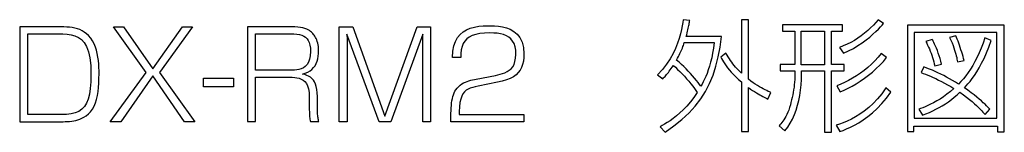
# Model space of a CAD drawing. Extents: x -4.61 to 4.61, y -3.77 to 3.77.
# Drawn here: x 2.03 to 4.07, y 3.27 to 3.5 of the extents above; entities that cross this region are included whole.
import ezdxf

# ---------------------------------------------------------------- set-up
doc = ezdxf.new("R2010")
doc.units = 0
doc.layers.get('0').update_dxf_attribs({"linetype": 'CONTINUOUS'})
doc.layers.add('70', color=7, linetype='CONTINUOUS')

msp = doc.modelspace()

# ---------------------------------------------------------------- linework, layer by layer
at = {"linetype": 'CONTINUOUS'}
for points in [[(3.6466, 3.4765), (3.6954, 3.4765), (3.6954, 3.4068), (3.6466, 3.4068)], [(3.8814, 3.2961), (4.0522, 3.2961), (4.0522, 3.4737), (3.8814, 3.4737)], [(2.4077, 3.3792), (2.4704, 3.3792), (2.4704, 3.3609), (2.4077, 3.3609)]]:
    msp.add_lwpolyline(points, close=True, dxfattribs=at)
at = {"layer": '70'}
for points in [[(3.3603, 3.378), (3.3617, 3.3795), (3.3631, 3.3811), (3.3647, 3.3828), (3.3663, 3.3846), (3.368, 3.3865), (3.3698, 3.3887), (3.3717, 3.391), (3.3736, 3.3934), (3.3756, 3.3961), (3.3776, 3.399), (3.3798, 3.4021), (3.382, 3.4055), (3.3863, 3.4017), (3.3908, 3.3974), (3.3955, 3.3928), (3.4002, 3.388), (3.4049, 3.383), (3.4095, 3.3779), (3.4139, 3.3728), (3.4182, 3.3677), (3.4221, 3.3628), (3.4257, 3.358), (3.4288, 3.3536), (3.4315, 3.3495), (3.4244, 3.3392), (3.4172, 3.3298), (3.4099, 3.3213), (3.4026, 3.3137), (3.3954, 3.3069), (3.3883, 3.3008), (3.3816, 3.2955), (3.3751, 3.2909), (3.3692, 3.2869), (3.3637, 3.2835), (3.3589, 3.2806), (3.3547, 3.2783), (3.3647, 3.267), (3.3832, 3.2799), (3.3997, 3.2932), (3.4145, 3.3069), (3.4275, 3.3212), (3.4388, 3.3362), (3.4487, 3.3518), (3.4572, 3.3682), (3.4643, 3.3855), (3.4702, 3.4038), (3.4749, 3.4231), (3.4787, 3.4436), (3.4815, 3.4653), (3.4088, 3.4653), (3.4098, 3.4692), (3.4108, 3.473), (3.4116, 3.4765), (3.4123, 3.4797), (3.413, 3.4828), (3.4136, 3.4856), (3.4141, 3.4882), (3.4145, 3.4907), (3.4149, 3.493), (3.4152, 3.4951), (3.4155, 3.4971), (3.4158, 3.499), (3.402, 3.5003), (3.4013, 3.4945), (3.4002, 3.4877), (3.3987, 3.4798), (3.3967, 3.4711), (3.3941, 3.4616), (3.3907, 3.4516), (3.3865, 3.441), (3.3814, 3.4302), (3.3752, 3.4191), (3.3678, 3.408), (3.3592, 3.3969), (3.3492, 3.386)], [(3.584, 3.3495), (3.5815, 3.3506), (3.5786, 3.3518), (3.5755, 3.3533), (3.5721, 3.3549), (3.5684, 3.3568), (3.5645, 3.3588), (3.5604, 3.3611), (3.5562, 3.3637), (3.5518, 3.3665), (3.5472, 3.3696), (3.5425, 3.373), (3.5377, 3.3768), (3.5377, 3.5003), (3.523, 3.5003), (3.523, 3.3898), (3.5198, 3.3928), (3.5168, 3.3959), (3.5138, 3.3991), (3.511, 3.4022), (3.5083, 3.4055), (3.5056, 3.4088), (3.5031, 3.4122), (3.5005, 3.4158), (3.4981, 3.4194), (3.4956, 3.4232), (3.4932, 3.4272), (3.4907, 3.4313), (3.4802, 3.423), (3.4819, 3.4198), (3.4838, 3.4164), (3.486, 3.4127), (3.4885, 3.4089), (3.4913, 3.4048), (3.4945, 3.4005), (3.4981, 3.396), (3.5021, 3.3914), (3.5065, 3.3866), (3.5115, 3.3816), (3.517, 3.3765), (3.523, 3.3713), (3.523, 3.2688), (3.5377, 3.2688), (3.5377, 3.3598), (3.5421, 3.3566), (3.5463, 3.3538), (3.5502, 3.3512), (3.554, 3.3488), (3.5575, 3.3466), (3.5609, 3.3447), (3.5641, 3.3429), (3.5671, 3.3412), (3.57, 3.3397), (3.5728, 3.3383), (3.5754, 3.337), (3.578, 3.3358)], [(3.7345, 3.431), (3.7451, 3.4357), (3.7551, 3.4409), (3.7646, 3.4466), (3.7734, 3.4524), (3.7816, 3.4585), (3.789, 3.4644), (3.7958, 3.4703), (3.8018, 3.4758), (3.807, 3.4809), (3.8113, 3.4855), (3.8149, 3.4893), (3.8175, 3.4923), (3.8067, 3.5005), (3.8019, 3.4947), (3.7967, 3.4889), (3.7909, 3.4833), (3.7848, 3.4777), (3.7784, 3.4723), (3.7716, 3.4672), (3.7645, 3.4623), (3.7572, 3.4576), (3.7497, 3.4534), (3.742, 3.4495), (3.7341, 3.446), (3.7262, 3.443)], [(2.027, 3.4858), (2.027, 3.2888), (2.112, 3.2888), (2.1169, 3.2888), (2.1215, 3.2889), (2.1261, 3.2891), (2.1305, 3.2894), (2.1348, 3.2899), (2.139, 3.2906), (2.1432, 3.2915), (2.1474, 3.2927), (2.1516, 3.2942), (2.1558, 3.2961), (2.1601, 3.2983), (2.1645, 3.301), (2.1696, 3.3049), (2.1741, 3.3096), (2.1779, 3.3151), (2.1812, 3.3212), (2.1839, 3.3279), (2.1862, 3.3352), (2.188, 3.343), (2.1894, 3.3513), (2.1904, 3.3599), (2.191, 3.3689), (2.1914, 3.3782), (2.1915, 3.3878), (2.1915, 3.3944), (2.1912, 3.4013), (2.1908, 3.4084), (2.1902, 3.4156), (2.1892, 3.4228), (2.1879, 3.43), (2.1861, 3.437), (2.184, 3.4438), (2.1813, 3.4504), (2.1781, 3.4565), (2.1742, 3.4623), (2.1698, 3.4675), (2.1655, 3.4714), (2.161, 3.4748), (2.1564, 3.4775), (2.1516, 3.4798), (2.1466, 3.4816), (2.1414, 3.483), (2.136, 3.4841), (2.1304, 3.4848), (2.1247, 3.4853), (2.1187, 3.4856), (2.1126, 3.4857), (2.1063, 3.4858)], [(2.107, 3.471), (2.1163, 3.4709), (2.1252, 3.4704), (2.1336, 3.4692), (2.1415, 3.4671), (2.1487, 3.4638), (2.1551, 3.4591), (2.1608, 3.4528), (2.1656, 3.4445), (2.1695, 3.4341), (2.1724, 3.4212), (2.1742, 3.4057), (2.1748, 3.3873), (2.1744, 3.3715), (2.1734, 3.3577), (2.1716, 3.3458), (2.1691, 3.3357), (2.1657, 3.3271), (2.1613, 3.3202), (2.156, 3.3146), (2.1497, 3.3103), (2.1423, 3.3071), (2.1337, 3.305), (2.124, 3.3039), (2.113, 3.3035), (2.044, 3.3035), (2.044, 3.471)], [(2.2425, 3.4858), (2.303, 3.3985), (2.3643, 3.4858), (2.3853, 3.4858), (2.3165, 3.391), (2.3903, 3.2888), (2.3685, 3.2888), (2.303, 3.3838), (2.2365, 3.2888), (2.2148, 3.2888), (2.2893, 3.391), (2.2218, 3.4858)], [(2.4992, 3.4858), (2.4992, 3.289), (2.516, 3.289), (2.516, 3.381), (2.5868, 3.381), (2.5919, 3.3809), (2.597, 3.3806), (2.6018, 3.38), (2.6065, 3.379), (2.6108, 3.3773), (2.6148, 3.375), (2.6183, 3.372), (2.6214, 3.368), (2.6238, 3.363), (2.6257, 3.3568), (2.6269, 3.3495), (2.6273, 3.3408), (2.6273, 3.3205), (2.6273, 3.3179), (2.6273, 3.3153), (2.6273, 3.3126), (2.6274, 3.3098), (2.6275, 3.3071), (2.6276, 3.3044), (2.6278, 3.3017), (2.628, 3.299), (2.6283, 3.2964), (2.6286, 3.2938), (2.629, 3.2914), (2.6295, 3.289), (2.6473, 3.289), (2.6467, 3.2909), (2.6462, 3.2928), (2.6458, 3.2948), (2.6454, 3.2969), (2.6451, 3.2992), (2.6448, 3.3016), (2.6445, 3.3042), (2.6443, 3.3071), (2.6442, 3.3102), (2.6441, 3.3136), (2.644, 3.3174), (2.644, 3.3215), (2.644, 3.341), (2.6437, 3.3488), (2.643, 3.3556), (2.6418, 3.3616), (2.6402, 3.3668), (2.6381, 3.3713), (2.6357, 3.3751), (2.6328, 3.3783), (2.6296, 3.381), (2.626, 3.3832), (2.622, 3.385), (2.6178, 3.3864), (2.6133, 3.3875), (2.6191, 3.3893), (2.6243, 3.3915), (2.6289, 3.3942), (2.6329, 3.3974), (2.6363, 3.401), (2.6392, 3.405), (2.6415, 3.4094), (2.6434, 3.4141), (2.6448, 3.4191), (2.6458, 3.4245), (2.6463, 3.4301), (2.6465, 3.436), (2.6464, 3.4405), (2.6461, 3.4447), (2.6455, 3.4486), (2.6448, 3.4521), (2.6439, 3.4554), (2.6429, 3.4584), (2.6417, 3.4611), (2.6405, 3.4637), (2.6391, 3.466), (2.6377, 3.4681), (2.6362, 3.47), (2.6347, 3.4718), (2.6335, 3.4732), (2.6319, 3.4747), (2.6301, 3.4763), (2.6279, 3.4778), (2.6252, 3.4794), (2.6221, 3.4808), (2.6184, 3.4822), (2.6141, 3.4834), (2.6092, 3.4843), (2.6035, 3.4851), (2.5971, 3.4856), (2.5898, 3.4858)], [(2.589, 3.471), (2.5955, 3.4709), (2.6015, 3.4704), (2.6069, 3.4695), (2.6117, 3.4682), (2.6159, 3.4663), (2.6196, 3.4639), (2.6227, 3.4609), (2.6252, 3.4573), (2.6272, 3.4529), (2.6286, 3.4477), (2.6295, 3.4417), (2.6298, 3.4348), (2.6292, 3.4258), (2.6278, 3.4183), (2.6255, 3.4122), (2.6226, 3.4073), (2.619, 3.4035), (2.615, 3.4006), (2.6106, 3.3986), (2.6059, 3.3972), (2.6012, 3.3964), (2.5964, 3.3959), (2.5917, 3.3958), (2.5872, 3.3958), (2.516, 3.3958), (2.516, 3.471)], [(2.7173, 3.4858), (2.7842, 3.3005), (2.851, 3.4858), (2.8788, 3.4858), (2.8788, 3.2888), (2.8625, 3.2888), (2.8625, 3.4273), (2.8625, 3.4304), (2.8625, 3.4338), (2.8625, 3.4374), (2.8625, 3.4412), (2.8625, 3.4451), (2.8626, 3.4491), (2.8626, 3.453), (2.8627, 3.4569), (2.8627, 3.4607), (2.8628, 3.4642), (2.8629, 3.4675), (2.863, 3.4705), (2.7963, 3.2888), (2.772, 3.2888), (2.7052, 3.4705), (2.7054, 3.4672), (2.7055, 3.4638), (2.7055, 3.4602), (2.7056, 3.4566), (2.7057, 3.4528), (2.7057, 3.4491), (2.7057, 3.4453), (2.7057, 3.4415), (2.7057, 3.4378), (2.7057, 3.4342), (2.7058, 3.4307), (2.7058, 3.4273), (2.7058, 3.2888), (2.6895, 3.2888), (2.6895, 3.4858)], [(2.9772, 3.3625), (2.9714, 3.3613), (2.9661, 3.36), (2.9611, 3.3584), (2.9566, 3.3564), (2.9525, 3.3539), (2.9489, 3.3507), (2.9458, 3.3467), (2.9432, 3.3418), (2.9411, 3.3358), (2.9395, 3.3286), (2.9385, 3.32), (2.938, 3.31), (2.938, 3.3035), (3.0722, 3.3035), (3.0722, 3.2888), (2.921, 3.2888), (2.921, 3.2943), (2.921, 3.3), (2.921, 3.3061), (2.9212, 3.3119), (2.9214, 3.3175), (2.9218, 3.3227), (2.9223, 3.3277), (2.923, 3.3324), (2.9239, 3.3368), (2.9249, 3.341), (2.9262, 3.3449), (2.9276, 3.3485), (2.9293, 3.3519), (2.9312, 3.355), (2.9341, 3.3587), (2.9372, 3.362), (2.9404, 3.3648), (2.9438, 3.3672), (2.9473, 3.3692), (2.9508, 3.3709), (2.9545, 3.3724), (2.9582, 3.3736), (2.9619, 3.3747), (2.9657, 3.3756), (2.9695, 3.3764), (2.9732, 3.3773), (3.013, 3.385), (3.018, 3.3861), (3.0231, 3.3872), (3.0281, 3.3887), (3.0329, 3.3905), (3.0375, 3.3927), (3.0417, 3.3954), (3.0456, 3.3988), (3.0489, 3.4029), (3.0517, 3.4078), (3.0537, 3.4137), (3.055, 3.4205), (3.0555, 3.4285), (3.0551, 3.437), (3.0538, 3.4444), (3.0517, 3.4508), (3.0488, 3.4562), (3.0451, 3.4607), (3.0408, 3.4644), (3.0358, 3.4673), (3.0301, 3.4695), (3.0239, 3.4712), (3.017, 3.4722), (3.0096, 3.4728), (3.0017, 3.473), (2.9907, 3.4727), (2.9809, 3.4716), (2.9724, 3.4699), (2.9651, 3.4675), (2.9589, 3.4644), (2.9538, 3.4606), (2.9496, 3.456), (2.9464, 3.4508), (2.944, 3.4447), (2.9424, 3.438), (2.9415, 3.4305), (2.9413, 3.4223), (2.9242, 3.4223), (2.9251, 3.4349), (2.9272, 3.4459), (2.9304, 3.4554), (2.9347, 3.4634), (2.9401, 3.47), (2.9463, 3.4754), (2.9533, 3.4796), (2.9611, 3.4828), (2.9695, 3.4852), (2.9785, 3.4867), (2.9879, 3.4875), (2.9978, 3.4878), (3.0042, 3.4877), (3.0114, 3.4875), (3.0193, 3.4868), (3.0275, 3.4856), (3.0358, 3.4835), (3.0438, 3.4805), (3.0514, 3.4762), (3.0582, 3.4705), (3.0639, 3.4632), (3.0684, 3.4541), (3.0712, 3.4429), (3.0722, 3.4295), (3.072, 3.4217), (3.0711, 3.4144), (3.0696, 3.4077), (3.0674, 3.4016), (3.0644, 3.396), (3.0606, 3.3909), (3.056, 3.3863), (3.0504, 3.3822), (3.0438, 3.3786), (3.0361, 3.3755), (3.0274, 3.3728), (3.0175, 3.3705)], [(3.608, 3.49), (3.608, 3.4768), (3.634, 3.4768), (3.634, 3.4073), (3.6037, 3.4073), (3.6037, 3.3943), (3.634, 3.3943), (3.634, 3.387), (3.6339, 3.3816), (3.6337, 3.3763), (3.6333, 3.3709), (3.6327, 3.3656), (3.6321, 3.3603), (3.6313, 3.355), (3.6304, 3.3497), (3.6294, 3.3444), (3.6283, 3.3392), (3.6271, 3.3339), (3.6258, 3.3287), (3.6245, 3.3235), (3.6228, 3.3181), (3.621, 3.313), (3.6191, 3.3083), (3.6171, 3.304), (3.615, 3.2999), (3.6129, 3.2963), (3.6107, 3.2929), (3.6087, 3.2898), (3.6066, 3.287), (3.6047, 3.2845), (3.6029, 3.2823), (3.6012, 3.2803), (3.6132, 3.27), (3.619, 3.2777), (3.6241, 3.2858), (3.6288, 3.2944), (3.6328, 3.3035), (3.6364, 3.313), (3.6395, 3.3228), (3.6421, 3.333), (3.6441, 3.3434), (3.6457, 3.3541), (3.6469, 3.365), (3.6475, 3.3761), (3.6477, 3.3873), (3.6477, 3.3943), (3.6955, 3.3943), (3.6955, 3.2668), (3.7095, 3.2668), (3.7095, 3.3943), (3.7357, 3.3943), (3.7357, 3.4073), (3.7095, 3.4073), (3.7095, 3.4768), (3.7325, 3.4768), (3.7325, 3.49)], [(3.867, 3.489), (3.867, 3.2688), (3.8807, 3.2688), (3.8807, 3.2798), (4.0537, 3.2798), (4.0537, 3.2675), (4.068, 3.2675), (4.068, 3.489)], [(3.4667, 3.4528), (3.4652, 3.4414), (3.4634, 3.4308), (3.4614, 3.421), (3.4592, 3.412), (3.4569, 3.4037), (3.4544, 3.3961), (3.4519, 3.3891), (3.4493, 3.3827), (3.4467, 3.3769), (3.4441, 3.3716), (3.4416, 3.3668), (3.4392, 3.3625), (3.4364, 3.3662), (3.4332, 3.3702), (3.4297, 3.3745), (3.4259, 3.379), (3.4218, 3.3837), (3.4175, 3.3885), (3.4129, 3.3934), (3.4083, 3.3982), (3.4035, 3.4031), (3.3986, 3.4078), (3.3937, 3.4124), (3.3887, 3.4168), (3.3907, 3.4203), (3.3924, 3.4238), (3.3941, 3.427), (3.3956, 3.4301), (3.397, 3.4332), (3.3983, 3.4361), (3.3996, 3.4389), (3.4007, 3.4417), (3.4018, 3.4445), (3.4028, 3.4472), (3.4038, 3.45), (3.4047, 3.4528)], [(4.0277, 3.4628), (4.024, 3.4519), (4.0201, 3.4415), (4.016, 3.4317), (4.0116, 3.4224), (4.0071, 3.4137), (4.0025, 3.4055), (3.9977, 3.3978), (3.9929, 3.3906), (3.988, 3.3839), (3.9831, 3.3777), (3.9781, 3.372), (3.9732, 3.3668), (3.9669, 3.3707), (3.9606, 3.3744), (3.9544, 3.3779), (3.9483, 3.3812), (3.9423, 3.3844), (3.9363, 3.3874), (3.9304, 3.3902), (3.9246, 3.3928), (3.9188, 3.3954), (3.913, 3.3979), (3.9072, 3.4002), (3.9015, 3.4025), (3.8957, 3.3908), (3.9001, 3.3891), (3.9048, 3.3872), (3.9097, 3.3852), (3.9149, 3.383), (3.9204, 3.3807), (3.926, 3.3781), (3.9318, 3.3753), (3.9379, 3.3722), (3.9441, 3.369), (3.9505, 3.3654), (3.9571, 3.3616), (3.9637, 3.3575), (3.9562, 3.3513), (3.9489, 3.3456), (3.9417, 3.3405), (3.9347, 3.3359), (3.928, 3.3318), (3.9215, 3.3282), (3.9153, 3.325), (3.9095, 3.3223), (3.9041, 3.3199), (3.8991, 3.3178), (3.8946, 3.316), (3.8905, 3.3145), (3.8982, 3.3023), (3.9055, 3.3051), (3.9126, 3.3081), (3.9195, 3.3113), (3.9263, 3.3146), (3.9329, 3.3182), (3.9395, 3.322), (3.9459, 3.326), (3.9521, 3.3302), (3.9583, 3.3347), (3.9643, 3.3395), (3.9702, 3.3445), (3.976, 3.3498), (3.9832, 3.3447), (3.9898, 3.3398), (3.9958, 3.335), (4.0013, 3.3305), (4.0062, 3.3262), (4.0106, 3.3221), (4.0146, 3.3182), (4.0181, 3.3147), (4.0211, 3.3114), (4.0238, 3.3085), (4.0261, 3.306), (4.028, 3.3038), (4.0377, 3.315), (4.0359, 3.3169), (4.0336, 3.3192), (4.031, 3.3219), (4.028, 3.3249), (4.0245, 3.3282), (4.0205, 3.3318), (4.016, 3.3357), (4.011, 3.3398), (4.0055, 3.3443), (3.9993, 3.3489), (3.9926, 3.3539), (3.9853, 3.359), (3.9888, 3.3629), (3.9927, 3.3673), (3.9969, 3.3725), (4.0013, 3.3783), (4.006, 3.3849), (4.0109, 3.3924), (4.0159, 3.4007), (4.0209, 3.41), (4.0259, 3.4202), (4.0309, 3.4314), (4.0358, 3.4438), (4.0405, 3.4573)], [(3.9378, 3.4083), (3.9364, 3.4142), (3.9348, 3.4201), (3.933, 3.4258), (3.9311, 3.4313), (3.9292, 3.4365), (3.9272, 3.4414), (3.9253, 3.4458), (3.9236, 3.4498), (3.922, 3.4532), (3.9206, 3.456), (3.9195, 3.4581), (3.9187, 3.4595), (3.9055, 3.4553), (3.9073, 3.4516), (3.9091, 3.4478), (3.9109, 3.4438), (3.9127, 3.4397), (3.9145, 3.4354), (3.9161, 3.431), (3.9177, 3.4266), (3.9192, 3.4222), (3.9205, 3.4177), (3.9218, 3.4133), (3.9228, 3.409), (3.9237, 3.4048)], [(3.9845, 3.416), (3.9835, 3.42), (3.9824, 3.4242), (3.9811, 3.4287), (3.9797, 3.4333), (3.9782, 3.438), (3.9767, 3.4427), (3.9751, 3.4473), (3.9735, 3.4518), (3.972, 3.456), (3.9705, 3.46), (3.9691, 3.4636), (3.9677, 3.4668), (3.9547, 3.4635), (3.9573, 3.4578), (3.9596, 3.4523), (3.9617, 3.447), (3.9635, 3.4421), (3.965, 3.4374), (3.9663, 3.433), (3.9675, 3.429), (3.9684, 3.4252), (3.9693, 3.4217), (3.9699, 3.4186), (3.9705, 3.4157), (3.971, 3.4133)], [(3.728, 3.3508), (3.7358, 3.3542), (3.744, 3.3582), (3.7524, 3.3627), (3.7609, 3.3676), (3.7695, 3.373), (3.7781, 3.3789), (3.7866, 3.3851), (3.7948, 3.3918), (3.8027, 3.3989), (3.8103, 3.4062), (3.8173, 3.414), (3.8237, 3.422), (3.813, 3.4303), (3.8066, 3.4225), (3.7999, 3.4151), (3.7927, 3.4082), (3.7853, 3.4016), (3.7775, 3.3953), (3.7696, 3.3895), (3.7616, 3.3841), (3.7534, 3.3791), (3.7452, 3.3745), (3.737, 3.3704), (3.729, 3.3666), (3.721, 3.3633)], [(3.727, 3.2683), (3.7338, 3.2708), (3.7412, 3.2738), (3.7491, 3.2774), (3.7576, 3.2817), (3.7664, 3.2868), (3.7756, 3.2927), (3.785, 3.2995), (3.7946, 3.3073), (3.8042, 3.3162), (3.8139, 3.3263), (3.8235, 3.3376), (3.833, 3.3503), (3.8222, 3.3588), (3.8138, 3.3468), (3.805, 3.3361), (3.796, 3.3266), (3.7869, 3.3182), (3.7778, 3.3108), (3.7687, 3.3044), (3.7597, 3.2988), (3.751, 3.2941), (3.7425, 3.2901), (3.7343, 3.2867), (3.7267, 3.2838), (3.7195, 3.2815)]]:
    msp.add_lwpolyline(points, close=True, dxfattribs=at)

doc.saveas('drawing.dxf')
